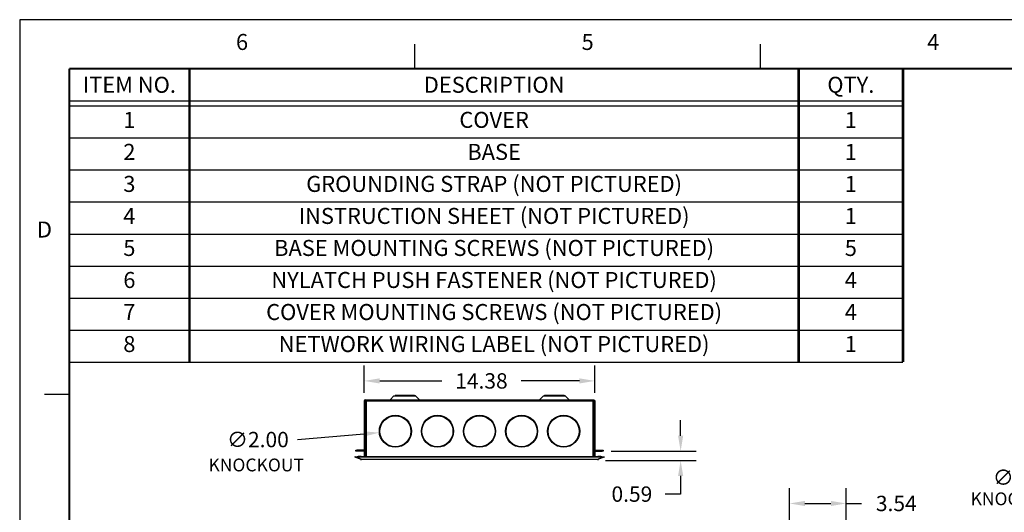
# Model space of a CAD drawing. Units: inches. Extents: x 23.7 to 40.6, y 12.3 to 23.3.
# Drawn here: x 23.7 to 31.3, y 19.4 to 23.3 of the extents above; entities that cross this region are included whole.
import ezdxf
from ezdxf.enums import TextEntityAlignment as Align
from ezdxf.lldxf.tags import DXFTag

# ---------------------------------------------------------------- set-up
doc = ezdxf.new("R2010")
doc.units = ezdxf.units.IN
doc.header["$MEASUREMENT"] = 0
doc.layers.add('61', color=7, linetype='Continuous', true_color=0xffffff)
doc.layers.add('TITLE_BLOCK', color=3, linetype='Continuous')
doc.layers.add('TITLE_BLOCK_TEXT', color=2, linetype='Continuous')
doc.styles.add('ARIAL', font='ARIAL.TTF')
doc.styles.add('ROMANS', font='romans.shx')
tags = doc.linetypes.add('DOT', pattern=[10, 0, -10]).pattern_tags.tags
tags[6:7] = [DXFTag(74, 4), DXFTag(75, 0), DXFTag(340, '0'), DXFTag(46, 0.0), DXFTag(50, 0.0), DXFTag(44, 0.0), DXFTag(45, 0.0)]
tags[4:5] = [DXFTag(74, 4), DXFTag(75, 0), DXFTag(340, '0'), DXFTag(46, 0.0), DXFTag(50, 0.0), DXFTag(44, 0.0), DXFTag(45, 0.0)]
doc.dimstyles.get("Standard").update_dxf_attribs({"dimtxt": 0.18, "dimasz": 0.18, "dimexe": 0.18, "dimexo": 0.0625, "dimgap": 0.09, "dimtad": 0, "dimtih": 1, "dimtoh": 1, "dimdec": 4, "dimlfac": 8, "dimzin": 0, "dimdsep": 46, "dimtxsty": 'Standard', "dimcen": 0.09, "dimadec": 0, "dimazin": 0, "dimtfac": 1, "dimtdec": 4, "dimtofl": 0, "dimtmove": 0, "dimatfit": 3, "dimfxl": 0, "dimtolj": 1, "dimtzin": 0, "dimarcsym": 0})

# ---------------------------------------------------------------- blocks, each defined once
blk = doc.blocks.new('format_b_size')
at = {"layer": 'TITLE_BLOCK'}
for p, q in [((3.0809, 10.5536), (3.0809, 10.7468)), ((5.7755, 10.5536), (5.7755, 10.7468)), ((0.3864, 8.0118), (0.1932, 8.0118))]:
    blk.add_line(p, q, dxfattribs=at)
at = {"layer": 'TITLE_BLOCK', "color": 124, "linetype": 'DOT'}
blk.add_lwpolyline([(16.937, 10.937), (0, 10.937), (0, 0), (16.937, 0)], close=True, dxfattribs=at)
at = {"layer": 'TITLE_BLOCK', "const_width": 0.0155}
for points in [[(16.5536, 10.5536), (0.3864, 10.5536)], [(0.3864, 10.5536), (0.3864, 0.3864)]]:
    blk.add_lwpolyline(points, dxfattribs=at)
at = {"layer": 'TITLE_BLOCK', "color": 124, "style": 'ROMANS'}
for s, p in [('6', (1.7336, 10.7468)), ('5', (4.4282, 10.7468)), ('4', (7.1227, 10.7468)), ('D', (0.1932, 9.2827))]:
    blk.add_text(s, height=0.125, dxfattribs=at).set_placement(p, align=Align.MIDDLE)
at = {"layer": 'TITLE_BLOCK_TEXT', "style": 'ROMANS', "width": 0.8}
for height, p in [(0.125, (11.1928, 2.2638)), (0.125, (11.1928, 0.8633)), (0.1, (1.968, 0.842)), (0.125, (11.1928, 0.5127))]:
    blk.add_attdef('?', text='', height=height, dxfattribs=at).set_placement(p, align=Align.MIDDLE_CENTER)
at = {"layer": 'TITLE_BLOCK_TEXT'}
for height, style, p in [(0.1, 'ROMANS', (11.1949, 1.9129)), (0.1, 'ROMANS', (11.1949, 1.7584)), (0.1, 'ROMANS', (11.1949, 1.5864)), (0.1, 'ARIAL', (14.4286, 1.5625)), (0.1, 'ARIAL', (14.4286, 1.4006)), (0.1, 'ARIAL', (14.4286, 1.2387)), (0.25, 'ARIAL', (14.32, 0.8271)), (0.1, 'ROMANS', (0.6399, 0.842)), (0.1, 'ROMANS', (1.2074, 0.842)), (0.1, 'ROMANS', (4.2683, 0.842)), (0.1, 'ROMANS', (6.4599, 0.842)), (0.1, 'ROMANS', (7.136, 0.842)), (0.3, 'ARIAL', (16.2276, 0.7124)), (0.15, 'ARIAL', (13.4987, 0.5011)), (0.15, 'ARIAL', (15.4838, 0.5011))]:
    blk.add_attdef('?', text='', height=height, dxfattribs=dict(at, style=style)).set_placement(p, align=Align.MIDDLE_CENTER)
blk = doc.blocks.new('Bom_Base')
at = {"layer": 'TITLE_BLOCK'}
for p, q in [((0, -0.25), (6.5, -0.25)), ((0, -0.29), (6.5, -0.29))]:
    blk.add_line(p, q, dxfattribs=at)
at = {"layer": 'TITLE_BLOCK', "const_width": 0.02}
for points in [[(0.9375, 0), (0.9375, -0.29)], [(5.6875, 0), (5.6875, -0.29)], [(6.5, 0), (6.5, -0.29)]]:
    blk.add_lwpolyline(points, dxfattribs=at)
at = {"layer": 'TITLE_BLOCK_TEXT', "style": 'ROMANS'}
for s, p in [('ITEM NO.', (0.46875, -0.125)), ('DESCRIPTION', (3.3125, -0.125)), ('QTY.', (6.09375, -0.125))]:
    blk.add_text(s, height=0.125, dxfattribs=at).set_placement(p, align=Align.MIDDLE_CENTER)
blk = doc.blocks.new('Bom')
at = {"layer": 'TITLE_BLOCK'}
blk.add_line((0, -0.25), (6.5, -0.25), dxfattribs=at)
at = {"layer": 'TITLE_BLOCK', "const_width": 0.02}
for points in [[(0.9375, 0), (0.9375, -0.25)], [(5.6875, 0), (5.6875, -0.25)], [(6.5, 0), (6.5, -0.25)]]:
    blk.add_lwpolyline(points, dxfattribs=at)
at = {"layer": 'TITLE_BLOCK_TEXT', "style": 'ROMANS'}
for p in [(0.46875, -0.125), (3.3125, -0.125), (6.09375, -0.125)]:
    blk.add_attdef('?', text='', height=0.125, dxfattribs=at).set_placement(p, align=Align.MIDDLE)
blk = doc.blocks.new('*D23')
at = {"color": 0, "lineweight": -2}
for p, q in [((28.8095, 20.0133), (28.8095, 20.1333)), ((28.2686, 19.8933), (28.9295, 19.8933)), ((28.2231, 19.819), (28.9295, 19.819)), ((28.8095, 19.699), (28.8095, 19.5573)), ((28.8095, 19.5573), (28.6895, 19.5573))]:
    blk.add_line(p, q, dxfattribs=at)
at = {"color": 0}
for points in [[(28.7895, 20.0133), (28.8295, 20.0133), (28.8095, 19.8933)], [(28.7895, 19.699), (28.8295, 19.699), (28.8095, 19.819)]]:
    blk.add_solid(points, dxfattribs=at)
at = {"layer": 'Defpoints', "color": 0}
for p in [(28.2061, 19.8933), (28.1606, 19.819), (28.8095, 19.819)]:
    blk.add_point(p, dxfattribs=at)
at = {"color": 0, "insert": (28.4295, 19.5573), "char_height": 0.12, "attachment_point": 5}
blk.add_mtext('\\A1;0.59', dxfattribs=at)
blk = doc.blocks.new('*D32')
at = {"color": 0, "lineweight": -2}
for p, q in [((26.343, 20.3471), (26.343, 20.561)), ((28.1399, 20.3471), (28.1399, 20.561)), ((26.463, 20.441), (26.9465, 20.441)), ((28.0199, 20.441), (27.5665, 20.441))]:
    blk.add_line(p, q, dxfattribs=at)
at = {"color": 0}
for points in [[(26.463, 20.461), (26.463, 20.421), (26.343, 20.441)], [(28.0199, 20.461), (28.0199, 20.421), (28.1399, 20.441)]]:
    blk.add_solid(points, dxfattribs=at)
at = {"layer": 'Defpoints', "color": 0}
for p in [(26.343, 20.441), (26.343, 20.2846), (28.1399, 20.2846)]:
    blk.add_point(p, dxfattribs=at)
at = {"color": 0, "insert": (27.2565, 20.441), "char_height": 0.12, "attachment_point": 5}
blk.add_mtext('\\A1;14.38', dxfattribs=at)
blk = doc.blocks.new('*D36')
at = {"color": 0, "lineweight": -2}
for p, q in [((29.6583, 19.3535), (29.6583, 19.6043)), ((30.1009, 19.3535), (30.1009, 19.6043)), ((29.7783, 19.4843), (29.9809, 19.4843)), ((30.1009, 19.4843), (30.2209, 19.4843))]:
    blk.add_line(p, q, dxfattribs=at)
at = {"color": 0}
for points in [[(29.7783, 19.5043), (29.7783, 19.4643), (29.6583, 19.4843)], [(29.9809, 19.5043), (29.9809, 19.4643), (30.1009, 19.4843)]]:
    blk.add_solid(points, dxfattribs=at)
at = {"layer": 'Defpoints', "color": 0}
for p in [(30.1009, 19.4843), (29.6583, 19.291), (30.1009, 19.291)]:
    blk.add_point(p, dxfattribs=at)
at = {"color": 0, "insert": (30.4909, 19.4843), "char_height": 0.12, "attachment_point": 5}
blk.add_mtext('\\A1;3.54', dxfattribs=at)
blk = doc.blocks.new('*D41')
at = {"color": 0, "lineweight": -2}
for p, q in [((31.7943, 19.6876), (31.9143, 19.6876)), ((31.9143, 19.6876), (32.1028, 19.1183)), ((29.5416, 16.7456), (29.5416, 16.8656)), ((29.7444, 16.6256), (29.4216, 16.6256)), ((29.7444, 16.5961), (29.4216, 16.5961)), ((29.5416, 16.4761), (29.5416, 16.3561)), ((29.5416, 16.3561), (29.4216, 16.3561))]:
    blk.add_line(p, q, dxfattribs=at)
at = {"color": 0}
for points in [[(32.1218, 19.1246), (32.0838, 19.112), (32.1405, 19.0044)], [(29.5216, 16.7456), (29.5616, 16.7456), (29.5416, 16.6256)], [(29.5216, 16.4761), (29.5616, 16.4761), (29.5416, 16.5961)]]:
    blk.add_solid(points, dxfattribs=at)
at = {"layer": 'Defpoints', "color": 0}
for p in [(32.1405, 19.0044), (32.1991, 18.8276), (29.5416, 16.5961), (29.8069, 16.6256), (29.8069, 16.5961)]:
    blk.add_point(p, dxfattribs=at)
at = {"color": 0, "char_height": 0.12, "attachment_point": 5}
for s, insert in [('\\A1;∅1.49', (31.4843, 19.6876)), ('\\A1;0.24', (29.1616, 16.3561))]:
    blk.add_mtext(s, dxfattribs=dict(at, insert=insert))
blk = doc.blocks.new('*D42')
at = {"color": 0, "lineweight": -2}
blk.add_line((25.8236, 19.9831), (26.3413, 20.0272), dxfattribs=at)
at = {"color": 0}
blk.add_solid([(26.3396, 20.0472), (26.343, 20.0073), (26.4609, 20.0374)], dxfattribs=at)
at = {"layer": 'Defpoints', "color": 0}
for p in [(26.4609, 20.0374), (26.71, 20.0586)]:
    blk.add_point(p, dxfattribs=at)
at = {"color": 0, "insert": (25.5136, 19.9831), "char_height": 0.12, "attachment_point": 5}
blk.add_mtext('\\A1;∅2.00', dxfattribs=at)

msp = doc.modelspace()

# ---------------------------------------------------------------- linework, layer by layer
at = {"color": 32}
for p, q in [((26.5436, 20.2946), (26.5731, 20.3241)), ((26.5731, 20.3241), (26.5826, 20.328)), ((26.7434, 20.3241), (26.7339, 20.328)), ((26.7728, 20.2946), (26.7434, 20.3241)), ((27.7394, 20.3241), (27.71, 20.2946)), ((27.7394, 20.3241), (27.749, 20.328)), ((27.9098, 20.3241), (27.9002, 20.328)), ((27.9098, 20.3241), (27.9392, 20.2946))]:
    msp.add_line(p, q, dxfattribs=at)
at = {"layer": '61', "color": 32}
for p, q in [((26.343, 20.2846), (26.343, 19.8517)), ((26.343, 20.2846), (26.349, 20.2846)), ((26.349, 20.2846), (26.349, 19.8517)), ((26.3587, 20.2846), (26.349, 20.2846)), ((26.3527, 20.2883), (26.3527, 20.2943)), ((26.3527, 20.2943), (26.3587, 20.2943)), ((26.3527, 20.2883), (26.3587, 20.2883)), ((26.3587, 20.2943), (28.1242, 20.2943)), ((26.3587, 20.2943), (26.3587, 20.2846)), ((26.3587, 20.2846), (28.1242, 20.2846)), ((26.3587, 20.2846), (26.3587, 19.8517)), ((26.5436, 20.2946), (26.7728, 20.2946)), ((26.5731, 20.3241), (26.6582, 20.3241)), ((26.6582, 20.328), (26.5826, 20.328)), ((26.7339, 20.328), (26.6582, 20.328)), ((26.6582, 20.3241), (26.7434, 20.3241)), ((27.71, 20.2946), (27.9392, 20.2946)), ((27.7394, 20.3241), (27.8246, 20.3241)), ((27.8246, 20.328), (27.749, 20.328)), ((27.9002, 20.328), (27.8246, 20.328)), ((27.8246, 20.3241), (27.9098, 20.3241)), ((28.1242, 20.2943), (28.1242, 20.2846)), ((28.1242, 20.2943), (28.1301, 20.2943)), ((28.1242, 20.2883), (28.1301, 20.2883)), ((28.1242, 20.2846), (28.1242, 19.8517)), ((28.1242, 20.2846), (28.1339, 20.2846)), ((28.1301, 20.2883), (28.1301, 20.2943)), ((28.1339, 20.2846), (28.1339, 19.8517)), ((28.1339, 20.2846), (28.1399, 20.2846)), ((28.1399, 20.2846), (28.1399, 19.8517)), ((26.2767, 19.8933), (26.2767, 19.8993)), ((26.2767, 19.8993), (26.2842, 19.8993)), ((26.2842, 19.8933), (26.2767, 19.8933)), ((26.3392, 19.8993), (26.2842, 19.8993)), ((26.2842, 19.8993), (26.2842, 19.8933)), ((26.3392, 19.8933), (26.2842, 19.8933)), ((26.343, 19.8985), (26.3392, 19.8993)), ((26.3392, 19.8993), (26.3392, 19.8933)), ((28.1436, 19.8993), (28.1986, 19.8993)), ((28.1436, 19.8993), (28.1436, 19.8933)), ((28.1436, 19.8933), (28.1986, 19.8933)), ((28.1986, 19.8933), (28.1986, 19.8993)), ((28.1986, 19.8993), (28.2061, 19.8993)), ((28.2061, 19.8933), (28.1986, 19.8933)), ((28.2061, 19.8993), (28.2061, 19.8933))]:
    msp.add_line(p, q, dxfattribs=at)
at = {"layer": '61', "color": 113}
for p, q in [((26.2707, 19.8461), (26.273, 19.8517)), ((26.2782, 19.8431), (26.2707, 19.8461)), ((26.273, 19.8517), (26.2813, 19.8483)), ((26.3135, 19.8289), (26.2782, 19.8431)), ((26.2876, 19.8431), (26.3228, 19.8289)), ((26.3186, 19.8517), (26.3164, 19.8461)), ((28.1671, 19.8461), (26.3164, 19.8461)), ((26.3186, 19.8517), (28.1648, 19.8517)), ((26.3228, 19.8289), (28.1606, 19.8289)), ((26.3228, 19.8289), (26.3228, 19.8271)), ((28.1606, 19.8271), (26.3228, 19.8271)), ((28.1606, 19.8289), (28.1959, 19.8431)), ((28.1606, 19.8289), (28.1606, 19.8271)), ((28.1671, 19.8461), (28.1648, 19.8517)), ((28.2052, 19.8431), (28.17, 19.8289)), ((28.2022, 19.8483), (28.2105, 19.8517)), ((28.2127, 19.8461), (28.2052, 19.8431)), ((28.2105, 19.8517), (28.2127, 19.8461))]:
    msp.add_line(p, q, dxfattribs=at)
for points in [[(26.3164, 19.8461, 0), (26.3158, 19.8461, 0), (26.3152, 19.8461, 0), (26.3146, 19.8461, 0), (26.314, 19.8461, 0), (26.3134, 19.8461, 0), (26.3127, 19.8461, 0), (26.3121, 19.8461, 0), (26.3115, 19.8461, 0), (26.3109, 19.846, 0), (26.3103, 19.846, 0), (26.3097, 19.846, 0), (26.3091, 19.846, 0), (26.3085, 19.8459, 0), (26.3079, 19.8459, 0), (26.3073, 19.8459, 0), (26.3067, 19.8458, 0), (26.3061, 19.8458, 0), (26.3055, 19.8457, 0), (26.3049, 19.8457, 0), (26.3043, 19.8456, 0), (26.3037, 19.8456, 0), (26.3031, 19.8455, 0), (26.3025, 19.8455, 0), (26.3019, 19.8454, 0), (26.3014, 19.8454, 0), (26.3008, 19.8453, 0), (26.3002, 19.8452, 0), (26.2996, 19.8452, 0), (26.299, 19.8451, 0), (26.2985, 19.845, 0), (26.2979, 19.845, 0), (26.2973, 19.8449, 0), (26.2968, 19.8448, 0), (26.2962, 19.8447, 0), (26.2956, 19.8446, 0), (26.2951, 19.8446, 0), (26.2945, 19.8445, 0), (26.294, 19.8444, 0), (26.2934, 19.8443, 0), (26.2929, 19.8442, 0), (26.2923, 19.8441, 0), (26.2918, 19.844, 0), (26.2912, 19.8439, 0), (26.2907, 19.8438, 0), (26.2902, 19.8437, 0), (26.2896, 19.8436, 0), (26.2891, 19.8435, 0), (26.2886, 19.8434, 0), (26.2881, 19.8432, 0), (26.2876, 19.8431, 0)], [(26.3186, 19.8517, 0), (26.318, 19.8517, 0), (26.3174, 19.8517, 0), (26.3167, 19.8517, 0), (26.3161, 19.8517, 0), (26.3154, 19.8516, 0), (26.3148, 19.8516, 0), (26.3141, 19.8516, 0), (26.3135, 19.8516, 0), (26.3129, 19.8516, 0), (26.3122, 19.8515, 0), (26.3116, 19.8515, 0), (26.3109, 19.8515, 0), (26.3103, 19.8514, 0), (26.3097, 19.8514, 0), (26.309, 19.8514, 0), (26.3084, 19.8513, 0), (26.3078, 19.8513, 0), (26.3071, 19.8512, 0), (26.3065, 19.8512, 0), (26.3059, 19.8511, 0), (26.3053, 19.8511, 0), (26.3046, 19.851, 0), (26.304, 19.851, 0), (26.3034, 19.8509, 0), (26.3028, 19.8508, 0), (26.3022, 19.8508, 0), (26.3016, 19.8507, 0), (26.301, 19.8506, 0), (26.3003, 19.8505, 0), (26.2997, 19.8504, 0), (26.2991, 19.8504, 0), (26.2985, 19.8503, 0), (26.298, 19.8502, 0), (26.2974, 19.8501, 0), (26.2968, 19.85, 0), (26.2962, 19.8499, 0), (26.2956, 19.8498, 0), (26.295, 19.8497, 0), (26.2945, 19.8496, 0), (26.2939, 19.8495, 0), (26.2933, 19.8494, 0), (26.2928, 19.8493, 0), (26.2922, 19.8492, 0), (26.2916, 19.8491, 0), (26.2911, 19.8489, 0), (26.2906, 19.8488, 0), (26.29, 19.8487, 0), (26.2895, 19.8486, 0), (26.2889, 19.8485, 0), (26.2884, 19.8483, 0)], [(26.3135, 19.8289, 0), (26.3136, 19.8288, 0), (26.3138, 19.8287, 0), (26.314, 19.8287, 0), (26.3142, 19.8286, 0), (26.3143, 19.8286, 0), (26.3145, 19.8285, 0), (26.3147, 19.8285, 0), (26.3149, 19.8284, 0), (26.315, 19.8284, 0), (26.3152, 19.8283, 0), (26.3154, 19.8283, 0), (26.3156, 19.8282, 0), (26.3158, 19.8282, 0), (26.3159, 19.8282, 0), (26.3161, 19.8282, 0), (26.3163, 19.8281, 0), (26.3165, 19.8281, 0), (26.3167, 19.8281, 0), (26.3169, 19.8281, 0), (26.317, 19.8281, 0), (26.3172, 19.828, 0), (26.3174, 19.828, 0), (26.3176, 19.828, 0), (26.3178, 19.828, 0), (26.318, 19.828, 0), (26.3182, 19.828, 0), (26.3184, 19.828, 0), (26.3186, 19.828, 0), (26.3187, 19.828, 0), (26.3189, 19.8281, 0), (26.3191, 19.8281, 0), (26.3193, 19.8281, 0), (26.3195, 19.8281, 0), (26.3197, 19.8281, 0), (26.3199, 19.8282, 0), (26.3201, 19.8282, 0), (26.3203, 19.8282, 0), (26.3205, 19.8282, 0), (26.3207, 19.8283, 0), (26.3209, 19.8283, 0), (26.3211, 19.8284, 0), (26.3213, 19.8284, 0), (26.3215, 19.8285, 0), (26.3217, 19.8285, 0), (26.3219, 19.8286, 0), (26.3221, 19.8286, 0), (26.3222, 19.8287, 0), (26.3224, 19.8287, 0), (26.3226, 19.8288, 0), (26.3228, 19.8289, 0)], [(28.1606, 19.8289, 0), (28.1608, 19.8288, 0), (28.161, 19.8287, 0), (28.1612, 19.8287, 0), (28.1614, 19.8286, 0), (28.1616, 19.8286, 0), (28.1618, 19.8285, 0), (28.162, 19.8285, 0), (28.1622, 19.8284, 0), (28.1624, 19.8284, 0), (28.1626, 19.8283, 0), (28.1628, 19.8283, 0), (28.163, 19.8282, 0), (28.1632, 19.8282, 0), (28.1634, 19.8282, 0), (28.1636, 19.8282, 0), (28.1637, 19.8281, 0), (28.1639, 19.8281, 0), (28.1641, 19.8281, 0), (28.1643, 19.8281, 0), (28.1645, 19.8281, 0), (28.1647, 19.828, 0), (28.1649, 19.828, 0), (28.1651, 19.828, 0), (28.1653, 19.828, 0), (28.1655, 19.828, 0), (28.1657, 19.828, 0), (28.1659, 19.828, 0), (28.166, 19.828, 0), (28.1662, 19.828, 0), (28.1664, 19.8281, 0), (28.1666, 19.8281, 0), (28.1668, 19.8281, 0), (28.167, 19.8281, 0), (28.1672, 19.8281, 0), (28.1673, 19.8282, 0), (28.1675, 19.8282, 0), (28.1677, 19.8282, 0), (28.1679, 19.8282, 0), (28.1681, 19.8283, 0), (28.1682, 19.8283, 0), (28.1684, 19.8284, 0), (28.1686, 19.8284, 0), (28.1688, 19.8285, 0), (28.169, 19.8285, 0), (28.1691, 19.8286, 0), (28.1693, 19.8286, 0), (28.1695, 19.8287, 0), (28.1696, 19.8287, 0), (28.1698, 19.8288, 0), (28.17, 19.8289, 0)], [(28.195, 19.8483, 0), (28.1945, 19.8485, 0), (28.194, 19.8486, 0), (28.1934, 19.8487, 0), (28.1929, 19.8488, 0), (28.1924, 19.8489, 0), (28.1918, 19.8491, 0), (28.1913, 19.8492, 0), (28.1907, 19.8493, 0), (28.1901, 19.8494, 0), (28.1896, 19.8495, 0), (28.189, 19.8496, 0), (28.1884, 19.8497, 0), (28.1878, 19.8498, 0), (28.1873, 19.8499, 0), (28.1867, 19.85, 0), (28.1861, 19.8501, 0), (28.1855, 19.8502, 0), (28.1849, 19.8503, 0), (28.1843, 19.8504, 0), (28.1837, 19.8504, 0), (28.1831, 19.8505, 0), (28.1825, 19.8506, 0), (28.1819, 19.8507, 0), (28.1813, 19.8508, 0), (28.1807, 19.8508, 0), (28.1801, 19.8509, 0), (28.1794, 19.851, 0), (28.1788, 19.851, 0), (28.1782, 19.8511, 0), (28.1776, 19.8511, 0), (28.1769, 19.8512, 0), (28.1763, 19.8512, 0), (28.1757, 19.8513, 0), (28.1751, 19.8513, 0), (28.1744, 19.8514, 0), (28.1738, 19.8514, 0), (28.1732, 19.8514, 0), (28.1725, 19.8515, 0), (28.1719, 19.8515, 0), (28.1712, 19.8515, 0), (28.1706, 19.8516, 0), (28.17, 19.8516, 0), (28.1693, 19.8516, 0), (28.1687, 19.8516, 0), (28.168, 19.8516, 0), (28.1674, 19.8517, 0), (28.1667, 19.8517, 0), (28.1661, 19.8517, 0), (28.1655, 19.8517, 0), (28.1648, 19.8517, 0)], [(28.1959, 19.8431, 0), (28.1954, 19.8432, 0), (28.1948, 19.8434, 0), (28.1943, 19.8435, 0), (28.1938, 19.8436, 0), (28.1933, 19.8437, 0), (28.1927, 19.8438, 0), (28.1922, 19.8439, 0), (28.1917, 19.844, 0), (28.1911, 19.8441, 0), (28.1906, 19.8442, 0), (28.19, 19.8443, 0), (28.1895, 19.8444, 0), (28.1889, 19.8445, 0), (28.1884, 19.8446, 0), (28.1878, 19.8446, 0), (28.1873, 19.8447, 0), (28.1867, 19.8448, 0), (28.1861, 19.8449, 0), (28.1856, 19.845, 0), (28.185, 19.845, 0), (28.1844, 19.8451, 0), (28.1838, 19.8452, 0), (28.1833, 19.8452, 0), (28.1827, 19.8453, 0), (28.1821, 19.8454, 0), (28.1815, 19.8454, 0), (28.1809, 19.8455, 0), (28.1803, 19.8455, 0), (28.1797, 19.8456, 0), (28.1791, 19.8456, 0), (28.1786, 19.8457, 0), (28.178, 19.8457, 0), (28.1774, 19.8458, 0), (28.1768, 19.8458, 0), (28.1762, 19.8459, 0), (28.1756, 19.8459, 0), (28.175, 19.8459, 0), (28.1743, 19.846, 0), (28.1737, 19.846, 0), (28.1731, 19.846, 0), (28.1725, 19.846, 0), (28.1719, 19.8461, 0), (28.1713, 19.8461, 0), (28.1707, 19.8461, 0), (28.1701, 19.8461, 0), (28.1695, 19.8461, 0), (28.1689, 19.8461, 0), (28.1683, 19.8461, 0), (28.1677, 19.8461, 0), (28.1671, 19.8461, 0)]]:
    msp.add_polyline3d(points, dxfattribs=at)
at = {"layer": '61', "color": 32}
for centre, radius in [((26.5854, 20.048), 0.125), ((26.5854, 20.048), 0.1212), ((26.9134, 20.048), 0.125), ((26.9134, 20.048), 0.1212), ((27.2414, 20.048), 0.125), ((27.2414, 20.048), 0.1212), ((27.5694, 20.048), 0.125), ((27.5694, 20.048), 0.1212), ((27.8974, 20.048), 0.125), ((27.8974, 20.048), 0.1212)]:
    msp.add_circle(centre, radius, dxfattribs=at)
for centre, radius, start, end in [((26.3527, 20.2846), 0.00973, 90, 180), ((26.3527, 20.2846), 0.00375, 90, 180), ((26.3392, 19.8896), 0.00375, 0, 90)]:
    msp.add_arc(centre, radius, start, end, dxfattribs=at)
at = {"layer": '61', "color": 32, "extrusion": (0, 0, -1)}
for centre, radius, start, end in [((-28.1301, 20.2846), 0.00973, 90, 180), ((-28.1301, 20.2846), 0.00375, 90, 180), ((-28.1436, 19.8896), 0.00972, 67.31875, 90), ((-28.1436, 19.8896), 0.00375, 0, 90)]:
    msp.add_arc(centre, radius, start, end, dxfattribs=at)
at = {"layer": '61', "color": 113, "extrusion": (0, 0, -1)}
for centre, start, end in [((-26.3228, 19.8521), 270, 292), ((-28.1606, 19.8521), 248, 270)]:
    msp.add_arc(centre, 0.025, start, end, dxfattribs=at)
at = {"layer": '61', "color": 113}
for points in [[(26.2876, 19.8431), (26.2782, 19.8431)], [(26.2813, 19.8483), (26.2884, 19.8483)], [(28.195, 19.8483), (28.1996, 19.8478)], [(28.2052, 19.8431), (28.1959, 19.8431)]]:
    msp.add_open_spline(points, degree=1, dxfattribs=at)

# ---------------------------------------------------------------- block references
for name, p in [('format_b_size', (23.6563, 12.324)), ('Bom_Base', (24.0427, 22.8777))]:
    msp.add_blockref(name, p)
ref = msp.add_blockref('Bom', (24.0427, 22.5877))
ref.add_attrib('?', '1', dxfattribs={"layer": 'TITLE_BLOCK_TEXT', "height": 0.125, "style": 'ROMANS'}).set_placement((24.5115, 22.4627), align=Align.MIDDLE)
ref.add_attrib('?', 'COVER', dxfattribs={"layer": 'TITLE_BLOCK_TEXT', "height": 0.125, "style": 'ROMANS'}).set_placement((27.3552, 22.4627), align=Align.MIDDLE)
ref.add_attrib('?', '1', dxfattribs={"layer": 'TITLE_BLOCK_TEXT', "height": 0.125, "style": 'ROMANS'}).set_placement((30.1365, 22.4627), align=Align.MIDDLE)
ref = msp.add_blockref('Bom', (24.0427, 22.3377))
ref.add_attrib('?', '2', dxfattribs={"layer": 'TITLE_BLOCK_TEXT', "height": 0.125, "style": 'ROMANS'}).set_placement((24.5115, 22.2127), align=Align.MIDDLE)
ref.add_attrib('?', 'BASE', dxfattribs={"layer": 'TITLE_BLOCK_TEXT', "height": 0.125, "style": 'ROMANS'}).set_placement((27.3552, 22.2127), align=Align.MIDDLE)
ref.add_attrib('?', '1', dxfattribs={"layer": 'TITLE_BLOCK_TEXT', "height": 0.125, "style": 'ROMANS'}).set_placement((30.1365, 22.2127), align=Align.MIDDLE)
ref = msp.add_blockref('Bom', (24.0427, 22.0877))
ref.add_attrib('?', '3', dxfattribs={"layer": 'TITLE_BLOCK_TEXT', "height": 0.125, "style": 'ROMANS'}).set_placement((24.5115, 21.9627), align=Align.MIDDLE)
ref.add_attrib('?', 'GROUNDING STRAP (NOT PICTURED)', dxfattribs={"layer": 'TITLE_BLOCK_TEXT', "height": 0.125, "style": 'ROMANS'}).set_placement((27.3552, 21.9627), align=Align.MIDDLE)
ref.add_attrib('?', '1', dxfattribs={"layer": 'TITLE_BLOCK_TEXT', "height": 0.125, "style": 'ROMANS'}).set_placement((30.1365, 21.9627), align=Align.MIDDLE)
ref = msp.add_blockref('Bom', (24.0427, 21.8377))
ref.add_attrib('?', '4', dxfattribs={"layer": 'TITLE_BLOCK_TEXT', "height": 0.125, "style": 'ROMANS'}).set_placement((24.5115, 21.7127), align=Align.MIDDLE)
ref.add_attrib('?', 'INSTRUCTION SHEET (NOT PICTURED)', dxfattribs={"layer": 'TITLE_BLOCK_TEXT', "height": 0.125, "style": 'ROMANS'}).set_placement((27.3552, 21.7127), align=Align.MIDDLE)
ref.add_attrib('?', '1', dxfattribs={"layer": 'TITLE_BLOCK_TEXT', "height": 0.125, "style": 'ROMANS'}).set_placement((30.1365, 21.7127), align=Align.MIDDLE)
ref = msp.add_blockref('Bom', (24.0427, 21.5877))
ref.add_attrib('?', '5', dxfattribs={"layer": 'TITLE_BLOCK_TEXT', "height": 0.125, "style": 'ROMANS'}).set_placement((24.5115, 21.4627), align=Align.MIDDLE)
ref.add_attrib('?', 'BASE MOUNTING SCREWS (NOT PICTURED)', dxfattribs={"layer": 'TITLE_BLOCK_TEXT', "height": 0.125, "style": 'ROMANS'}).set_placement((27.3552, 21.4627), align=Align.MIDDLE)
ref.add_attrib('?', '5', dxfattribs={"layer": 'TITLE_BLOCK_TEXT', "height": 0.125, "style": 'ROMANS'}).set_placement((30.1365, 21.4627), align=Align.MIDDLE)
ref = msp.add_blockref('Bom', (24.0427, 21.3377))
ref.add_attrib('?', '6', dxfattribs={"layer": 'TITLE_BLOCK_TEXT', "height": 0.125, "style": 'ROMANS'}).set_placement((24.5115, 21.2127), align=Align.MIDDLE)
ref.add_attrib('?', 'NYLATCH PUSH FASTENER (NOT PICTURED)', dxfattribs={"layer": 'TITLE_BLOCK_TEXT', "height": 0.125, "style": 'ROMANS'}).set_placement((27.3552, 21.2127), align=Align.MIDDLE)
ref.add_attrib('?', '4', dxfattribs={"layer": 'TITLE_BLOCK_TEXT', "height": 0.125, "style": 'ROMANS'}).set_placement((30.1365, 21.2127), align=Align.MIDDLE)
ref = msp.add_blockref('Bom', (24.0427, 21.0877))
ref.add_attrib('?', '7', dxfattribs={"layer": 'TITLE_BLOCK_TEXT', "height": 0.125, "style": 'ROMANS'}).set_placement((24.5115, 20.9627), align=Align.MIDDLE)
ref.add_attrib('?', 'COVER MOUNTING SCREWS (NOT PICTURED)', dxfattribs={"layer": 'TITLE_BLOCK_TEXT', "height": 0.125, "style": 'ROMANS'}).set_placement((27.3552, 20.9627), align=Align.MIDDLE)
ref.add_attrib('?', '4', dxfattribs={"layer": 'TITLE_BLOCK_TEXT', "height": 0.125, "style": 'ROMANS'}).set_placement((30.1365, 20.9627), align=Align.MIDDLE)
ref = msp.add_blockref('Bom', (24.0427, 20.8377))
ref.add_attrib('?', '8', dxfattribs={"layer": 'TITLE_BLOCK_TEXT', "height": 0.125, "style": 'ROMANS'}).set_placement((24.5115, 20.7127), align=Align.MIDDLE)
ref.add_attrib('?', 'NETWORK WIRING LABEL (NOT PICTURED)', dxfattribs={"layer": 'TITLE_BLOCK_TEXT', "height": 0.125, "style": 'ROMANS'}).set_placement((27.3552, 20.7127), align=Align.MIDDLE)
ref.add_attrib('?', '1', dxfattribs={"layer": 'TITLE_BLOCK_TEXT', "height": 0.125, "style": 'ROMANS'}).set_placement((30.1365, 20.7127), align=Align.MIDDLE)

# ---------------------------------------------------------------- texts
at = {"char_height": 0.1, "width": 1.291843, "attachment_point": 1}
for insert in [(25.1282, 19.8349), (31.07, 19.5706)]:
    msp.add_mtext('KNOCKOUT', dxfattribs=dict(at, insert=insert))

# ---------------------------------------------------------------- dimensions: what is measured, and where the dimension line sits
for base, p1, p2, picture, middle in [((26.343, 20.441), (28.1399, 20.2846), (26.343, 20.2846), '*D32', (27.2565, 20.441)), ((30.1009, 19.4843), (29.6583, 19.291), (30.1009, 19.291), '*D36', (30.4909, 19.4843))]:
    dim = msp.add_linear_dim(base=base, p1=p1, p2=p2, dimstyle='Standard', override={"dimtxt": 0.12, "dimasz": 0.12, "dimexe": 0.12, "dimdec": 2})
    dim.commit()
    dim.dimension.update_dxf_attribs({"geometry": picture, "text_midpoint": middle, "dimtype": 160})
for base, p1, p2, picture, middle in [((28.8095, 19.819), (28.2061, 19.8933), (28.1606, 19.819), '*D23', (28.4295, 19.5573)), ((29.5416, 16.5961), (29.8069, 16.6256), (29.8069, 16.5961), '*D41', (29.1616, 16.3561))]:
    dim = msp.add_linear_dim(base=base, p1=p1, p2=p2, angle=90, dimstyle='Standard', override={"dimtxt": 0.12, "dimasz": 0.12, "dimexe": 0.12, "dimdec": 2})
    dim.commit()
    dim.dimension.update_dxf_attribs({"geometry": picture, "text_midpoint": middle, "dimtype": 160})
for p1, p2, picture, middle in [((26.71, 20.0586), (26.4609, 20.0374), '*D42', (25.8236, 19.9831)), ((32.1991, 18.8276), (32.1405, 19.0044), '*D41', (31.4843, 19.6876))]:
    dim = msp.add_diameter_dim_2p(p1=p1, p2=p2, dimstyle='Standard', override={"dimtxt": 0.12, "dimasz": 0.12, "dimexe": 0.12, "dimdec": 2, "dimcen": 0})
    dim.commit()
    dim.dimension.update_dxf_attribs({"geometry": picture, "text_midpoint": middle, "dimtype": 163})

doc.saveas('drawing.dxf')
